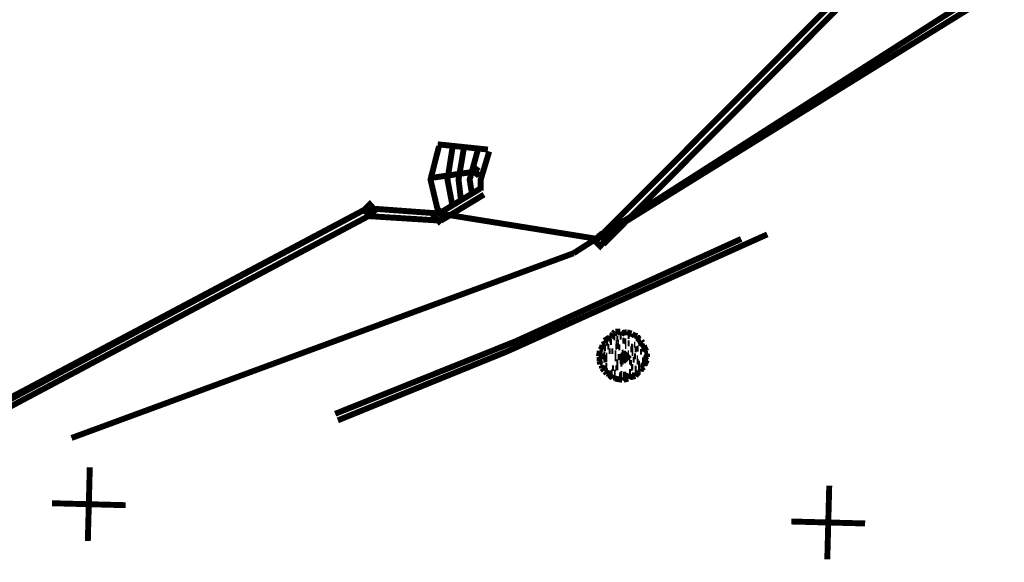
# Model space of a CAD drawing. Units: millimetres. Extents: x -35276 to 289, y 22 to 35698.
# Drawn here: x 124 to 151, y 305 to 319 of the extents above; entities that cross this region are included whole.
import ezdxf

# ---------------------------------------------------------------- set-up
doc = ezdxf.new("R2010")
doc.units = ezdxf.units.MM
doc.layers.add('P', color=7, linetype='Continuous')

msp = doc.modelspace()

# ---------------------------------------------------------------- linework, layer by layer
at = {"layer": 'P', "const_width": 0.16}
for points in [[(172.791, 334.645), (139.224, 313.161)], [(165.012, 329.124), (139.876, 313.549)], [(139.876, 313.549), (149.507, 323.215)], [(140.035, 313.408), (149.701, 323.127)], [(135.555, 316.107), (136.913, 315.965)], [(135.59, 314.184), (135.361, 315.154), (135.59, 316.054)], [(135.961, 314.413), (135.819, 315.154), (135.961, 316.054)], [(136.19, 314.554), (136.119, 315.154), (136.26, 315.983)], [(136.49, 314.713), (136.419, 315.154), (136.648, 315.983)], [(136.719, 314.854), (136.719, 315.154), (136.948, 315.913)], [(135.308, 315.189), (136.666, 315.383)], [(136.666, 315.383), (136.525, 315.489)], [(136.666, 315.383), (136.56, 315.242)], [(136.701, 314.907), (135.59, 314.237)], [(136.701, 314.907), (135.59, 314.237)], [(136.807, 314.748), (135.643, 314.043)], [(133.862, 314.325), (133.72, 314.484), (133.562, 314.325), (133.72, 314.184), (133.862, 314.325)], [(133.65, 314.378), (123.384, 308.928)], [(133.65, 314.378), (123.402, 308.892)], [(135.59, 314.237), (133.65, 314.378)], [(135.59, 314.237), (133.65, 314.378)], [(135.749, 314.184), (135.59, 314.325), (135.449, 314.184), (135.59, 314.025), (135.749, 314.184)], [(139.876, 313.549), (135.59, 314.237)], [(133.685, 314.166), (123.472, 308.733)], [(135.643, 314.043), (133.685, 314.166)], [(137.407, 310.497), (144.463, 313.672)], [(140.088, 313.514), (139.947, 313.655), (139.788, 313.514), (139.947, 313.355), (140.088, 313.514)], [(137.654, 310.78), (143.757, 313.549)], [(139.224, 313.161), (125.659, 308.169)], [(140.3, 310.991), (140.353, 311.044)], [(140.353, 311.044), (140.494, 311.044)], [(140.353, 311.009), (140.406, 311.009)], [(140.494, 311.044), (140.511, 310.956)], [(140.511, 310.956), (140.547, 311.009)], [(140.547, 311.009), (140.67, 311.027)], [(140.67, 311.027), (140.794, 310.991)], [(132.786, 308.822), (137.654, 310.78)], [(140.053, 310.797), (140.088, 310.815)], [(140.088, 310.727), (140.053, 310.797)], [(140.088, 310.815), (140.141, 310.85)], [(140.106, 310.744), (140.159, 310.744)], [(140.141, 310.85), (140.194, 310.885)], [(140.194, 310.885), (140.194, 310.938)], [(140.194, 310.938), (140.229, 310.868)], [(140.194, 310.815), (140.247, 310.815)], [(140.212, 310.762), (140.264, 310.762)], [(140.229, 310.868), (140.247, 310.921)], [(140.247, 310.921), (140.3, 310.991)], [(140.3, 310.885), (140.353, 310.885)], [(140.388, 310.85), (140.441, 310.85)], [(140.388, 310.833), (140.441, 310.833)], [(140.423, 310.744), (140.458, 310.744)], [(140.476, 310.903), (140.529, 310.903)], [(140.547, 310.797), (140.6, 310.797)], [(140.6, 310.78), (140.653, 310.78)], [(140.688, 310.991), (140.723, 310.991)], [(140.688, 310.921), (140.741, 310.921)], [(140.794, 310.991), (140.794, 310.903)], [(140.794, 310.903), (140.811, 310.974)], [(140.811, 310.974), (140.882, 310.938)], [(140.882, 310.938), (140.952, 310.921)], [(140.952, 310.921), (140.97, 310.868)], [(141.023, 310.833), (140.952, 310.762)], [(140.952, 310.762), (141.058, 310.797)], [(140.97, 310.868), (141.023, 310.868)], [(140.97, 310.868), (141.023, 310.833)], [(141.093, 310.744), (141.041, 310.638)], [(141.058, 310.797), (141.093, 310.744)], [(132.856, 308.645), (137.407, 310.497)], [(139.929, 310.462), (139.929, 310.533)], [(139.929, 310.533), (140.018, 310.515)], [(139.947, 310.55), (139.982, 310.586)], [(140.018, 310.515), (139.947, 310.55)], [(139.982, 310.586), (140, 310.638)], [(140, 310.691), (140.035, 310.709)], [(140, 310.691), (140.053, 310.691)], [(140, 310.638), (140, 310.691)], [(140.035, 310.709), (140.088, 310.727)], [(140.053, 310.603), (140.106, 310.603)], [(140.141, 310.638), (140.194, 310.638)], [(140.176, 310.515), (140.229, 310.515)], [(140.247, 310.515), (140.3, 310.515)], [(140.353, 310.638), (140.406, 310.638)], [(140.37, 310.727), (140.406, 310.727)], [(140.388, 310.656), (140.441, 310.656)], [(140.441, 310.621), (140.494, 310.621)], [(140.529, 310.48), (140.582, 310.48)], [(140.617, 310.709), (140.653, 310.709)], [(140.617, 310.656), (140.653, 310.656)], [(140.688, 310.727), (140.741, 310.727)], [(140.758, 310.568), (140.811, 310.568)], [(140.776, 310.638), (140.829, 310.638)], [(140.811, 310.621), (140.847, 310.621)], [(140.864, 310.691), (140.899, 310.691)], [(140.882, 310.568), (140.935, 310.568)], [(140.882, 310.568), (140.935, 310.568)], [(140.935, 310.586), (140.988, 310.586)], [(141.023, 310.497), (141.076, 310.497)], [(141.041, 310.638), (141.129, 310.674)], [(141.076, 310.586), (141.129, 310.586)], [(141.129, 310.674), (141.146, 310.603)], [(141.146, 310.603), (141.199, 310.515)], [(141.199, 310.515), (141.146, 310.462)], [(139.912, 310.374), (139.929, 310.462)], [(140, 310.356), (139.912, 310.374)], [(139.929, 310.25), (139.929, 310.356)], [(139.929, 310.356), (140, 310.356)], [(139.947, 310.162), (139.929, 310.25)], [(139.947, 310.25), (140, 310.25)], [(140, 310.374), (140.053, 310.374)], [(140.035, 310.427), (140.088, 310.427)], [(140.035, 310.286), (140.088, 310.286)], [(140.07, 310.339), (140.106, 310.339)], [(140.088, 310.339), (140.141, 310.339)], [(140.088, 310.303), (140.141, 310.303)], [(140.106, 310.392), (140.141, 310.392)], [(140.335, 310.462), (140.388, 310.462)], [(140.335, 310.356), (140.388, 310.356)], [(140.335, 310.321), (140.388, 310.321)], [(140.388, 310.215), (140.441, 310.215)], [(140.423, 310.356), (140.476, 310.356)], [(140.458, 310.356), (140.511, 310.356)], [(140.476, 310.409), (140.635, 310.339)], [(140.476, 310.356), (140.6, 310.303)], [(140.476, 310.25), (140.529, 310.25)], [(140.494, 310.268), (140.547, 310.268)], [(140.511, 310.427), (140.653, 310.374)], [(140.688, 310.356), (140.617, 310.427), (140.547, 310.356), (140.617, 310.286), (140.688, 310.356)], [(140.529, 310.444), (140.653, 310.409)], [(140.529, 310.233), (140.582, 310.233)], [(140.582, 310.303), (140.635, 310.303)], [(140.635, 310.321), (140.688, 310.321)], [(140.688, 310.462), (140.723, 310.462)], [(140.723, 310.233), (140.758, 310.233)], [(140.794, 310.462), (140.847, 310.462)], [(140.829, 310.286), (140.882, 310.286)], [(140.864, 310.374), (140.917, 310.374)], [(140.935, 310.321), (140.97, 310.321)], [(140.935, 310.233), (140.988, 310.233)], [(141.076, 310.268), (141.129, 310.268)], [(141.111, 310.321), (141.164, 310.321)], [(141.146, 310.462), (141.217, 310.444)], [(141.217, 310.356), (141.146, 310.356)], [(141.146, 310.356), (141.199, 310.268)], [(141.164, 310.409), (141.217, 310.409)], [(141.182, 310.427), (141.235, 310.427)], [(141.199, 310.268), (141.182, 310.198)], [(141.182, 310.25), (141.235, 310.25)], [(141.217, 310.444), (141.217, 310.356)], [(140, 310.162), (139.947, 310.162)], [(139.982, 310.127), (140, 310.162)], [(140, 310.056), (139.982, 310.127)], [(140.053, 309.986), (140, 310.056)], [(140.141, 310.039), (140.053, 309.986)], [(140.07, 310.056), (140.123, 310.056)], [(140.07, 309.968), (140.141, 310.039)], [(140.123, 309.915), (140.07, 309.968)], [(140.088, 310.127), (140.141, 310.127)], [(140.123, 309.968), (140.159, 309.968)], [(140.247, 309.951), (140.282, 309.951)], [(140.264, 310.056), (140.317, 310.056)], [(140.353, 310.056), (140.388, 310.056)], [(140.388, 310.074), (140.441, 310.074)], [(140.494, 310.18), (140.547, 310.18)], [(140.723, 309.951), (140.776, 309.951)], [(140.758, 310.198), (140.811, 310.198)], [(140.776, 310.056), (140.829, 310.056)], [(140.794, 310.092), (140.847, 310.092)], [(140.882, 310.039), (140.935, 310.039)], [(140.899, 309.986), (140.935, 309.986)], [(140.988, 309.951), (140.899, 309.845)], [(141.005, 309.968), (140.952, 309.986)], [(140.952, 309.986), (140.988, 309.951)], [(140.97, 310.18), (141.023, 310.18)], [(140.97, 310.092), (141.023, 310.092)], [(141.041, 309.968), (141.005, 309.968)], [(141.041, 310.127), (141.093, 310.127)], [(141.058, 310.039), (141.041, 309.968)], [(141.129, 310.092), (141.058, 310.039)], [(141.146, 310.145), (141.093, 310.18)], [(141.093, 310.18), (141.129, 310.092)], [(141.182, 310.198), (141.146, 310.145)], [(140.176, 309.898), (140.123, 309.915)], [(140.159, 309.898), (140.212, 309.898)], [(140.194, 309.862), (140.176, 309.898)], [(140.194, 309.915), (140.229, 309.915)], [(140.194, 309.915), (140.247, 309.915)], [(140.282, 309.792), (140.194, 309.862)], [(140.353, 309.809), (140.282, 309.792)], [(140.317, 309.933), (140.37, 309.933)], [(140.317, 309.898), (140.37, 309.898)], [(140.353, 309.774), (140.353, 309.809)], [(140.547, 309.739), (140.353, 309.774)], [(140.458, 309.862), (140.511, 309.862)], [(140.494, 309.898), (140.547, 309.898)], [(140.582, 309.774), (140.547, 309.739)], [(140.564, 309.88), (140.617, 309.88)], [(140.582, 309.792), (140.635, 309.792)], [(140.705, 309.774), (140.582, 309.739)], [(140.582, 309.739), (140.582, 309.774)], [(140.617, 309.88), (140.653, 309.88)], [(140.635, 309.845), (140.67, 309.845)], [(140.635, 309.792), (140.67, 309.792)], [(140.653, 309.845), (140.705, 309.845)], [(140.758, 309.88), (140.705, 309.774)], [(140.758, 309.809), (140.758, 309.88)], [(140.899, 309.845), (140.758, 309.809)], [(140.811, 309.862), (140.864, 309.862)], [(126.1, 305.382), (126.153, 307.375)], [(146.085, 304.888), (146.138, 306.881)], [(125.13, 306.405), (127.123, 306.352)], [(145.115, 305.911), (147.108, 305.858)]]:
    msp.add_lwpolyline(points, dxfattribs=at)

doc.saveas('drawing.dxf')
